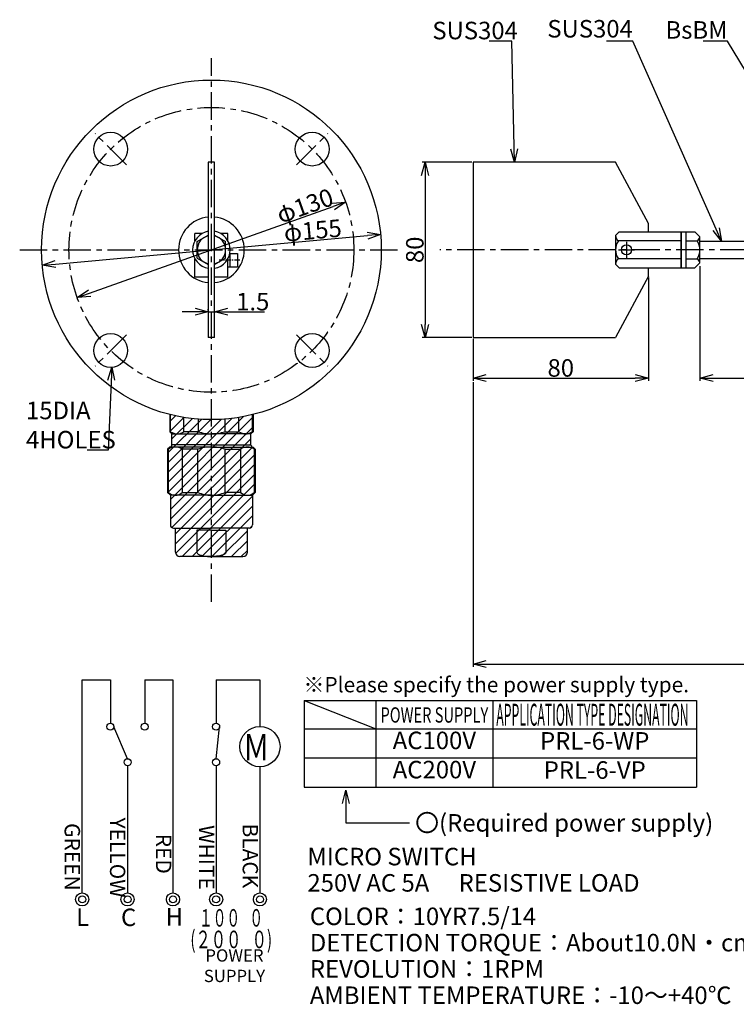
# Model space of a CAD drawing. Extents: x -336 to 471, y 640 to 1110.
# Drawn here: x -336 to -9, y 640 to 1090 of the extents above; entities that cross this region are included whole.
import ezdxf
from ezdxf.enums import TextEntityAlignment as Align

# ---------------------------------------------------------------- set-up
doc = ezdxf.new("R2010")
doc.units = 0
doc.linetypes.add('CENTER', pattern=[2, 1.25, -0.25, 0.25, -0.25])
doc.layers.get('0').update_dxf_attribs({"linetype": 'CONTINUOUS'})
doc.layers.get('DEFPOINTS').update_dxf_attribs({"linetype": 'CONTINUOUS'})
for name, color, linetype in [('中心線', 4, 'CENTER'), ('外形線', 7, 'CONTINUOUS'), ('寸法線', 1, 'CONTINUOUS'), ('細線', 6, 'CONTINUOUS')]:
    doc.layers.add(name, color=color, linetype=linetype)
doc.styles.add('EXCADSTD', font='monotxt', dxfattribs={"bigfont": 'bigfont'})
doc.styles.get("Standard").update_dxf_attribs({"font": 'ISOCP', "bigfont": 'bigfont.shx'})
doc.dimstyles.new('ISO-25', dxfattribs={"dimtxt": 2.5, "dimasz": 2.5, "dimexe": 1.25, "dimexo": 0.625, "dimtad": 1, "dimtih": 1, "dimdec": 4, "dimdsep": 46, "dimtxsty": 'STANDARD', "dimcen": 2.5, "dimadec": 0, "dimazin": 0, "dimtfac": 1, "dimtdec": 4, "dimtmove": 0, "dimatfit": 3, "dimfxl": 1, "dimtvp": 1, "dimtolj": 1, "dimtzin": 0, "dimarcsym": 0})

# ---------------------------------------------------------------- blocks, each defined once
blk = doc.blocks.new('_Open30')
at = {"color": 0, "linetype": 'ByBlock', "lineweight": -2}
for p, q in [((-1, 0.268), (0, 0)), ((0, 0), (-1, -0.268)), ((0, 0), (-1, 0))]:
    blk.add_line(p, q, dxfattribs=at)
blk = doc.blocks.new('*D64')
at = {"layer": 'DEFPOINTS', "color": 0}
for p in [(-249.93, 956.4), (-247.07, 956.4), (-247.07, 956.4)]:
    blk.add_point(p, dxfattribs=at)
at = {"layer": '寸法線', "color": 0, "lineweight": -2, "ltscale": 10}
for p, q in [((-249.93, 957.03), (-249.93, 957.65)), ((-247.07, 957.03), (-247.07, 957.65)), ((-255.93, 956.4), (-261.93, 956.4)), ((-249.93, 956.4), (-247.07, 956.4)), ((-241.07, 956.4), (-224.22, 956.4))]:
    blk.add_line(p, q, dxfattribs=at)
at = {"layer": '寸法線', "color": 0, "lineweight": -2, "xscale": 6, "yscale": 6, "zscale": 6}
blk.add_blockref('_Open30', (-249.93, 956.4), dxfattribs=at)
at = {"layer": '寸法線', "color": 0, "lineweight": -2, "xscale": 6, "yscale": 6, "zscale": 6, "rotation": 180}
blk.add_blockref('_Open30', (-247.07, 956.4), dxfattribs=at)
at = {"layer": '寸法線', "color": 0, "ltscale": 10, "insert": (-229.65, 961.03), "char_height": 8, "attachment_point": 5}
blk.add_mtext('\\A1;1.5', dxfattribs=at)
blk = doc.blocks.new('BLKF029')
at = {"color": 0, "linetype": 'ByBlock', "lineweight": -2}
for p, q in [((282.88, 215.23), (282.93, 215.78)), ((282.93, 215.78), (282.97, 216.35)), ((282.97, 216.35), (282.99, 216.92)), ((282.99, 216.92), (283, 217.5)), ((281.52, 211.1), (281.68, 211.27)), ((281.68, 211.27), (281.85, 211.49)), ((281.85, 211.49), (282, 211.76)), ((282, 211.76), (282.15, 212.07)), ((282.15, 212.07), (282.29, 212.42)), ((282.29, 212.42), (282.41, 212.81)), ((282.41, 212.81), (282.53, 213.24)), ((282.53, 213.24), (282.64, 213.7)), ((282.64, 213.7), (282.73, 214.18)), ((282.73, 214.18), (282.81, 214.7)), ((282.81, 214.7), (282.88, 215.23)), ((281, 210.87), (281.17, 210.9)), ((281.17, 210.9), (281.35, 210.97)), ((281.35, 210.97), (281.52, 211.1))]:
    blk.add_line(p, q, dxfattribs=at)
blk = doc.blocks.new('*D72')
at = {"layer": 'DEFPOINTS', "color": 0}
for p in [(-171.33, 991.72), (-171.33, 991.72), (-325.69, 977.65)]:
    blk.add_point(p, dxfattribs=at)
at = {"layer": '寸法線', "color": 0, "lineweight": -2, "ltscale": 10}
blk.add_line((-319.72, 978.19), (-177.31, 991.17), dxfattribs=at)
at = {"layer": '寸法線', "color": 0, "lineweight": -2, "xscale": 6, "yscale": 6, "zscale": 6}
for p, rotation in [((-171.33, 991.72), 5.2071067117), ((-325.69, 977.65), 185.2071067117)]:
    blk.add_blockref('_Open30', p, dxfattribs=dict(at, rotation=rotation))
at = {"layer": '寸法線', "color": 0, "ltscale": 10, "insert": (-202.28, 993.54), "char_height": 8, "attachment_point": 5, "rotation": 5.2071}
blk.add_mtext('\\A1;φ155', dxfattribs=at)
blk = doc.blocks.new('*D73')
at = {"layer": 'DEFPOINTS', "color": 0}
for p in [(-187.28, 1006.48), (-187.28, 1006.48), (-309.75, 962.89)]:
    blk.add_point(p, dxfattribs=at)
at = {"layer": '寸法線', "color": 0, "lineweight": -2, "ltscale": 10}
blk.add_line((-304.1, 964.9), (-192.93, 1004.47), dxfattribs=at)
at = {"layer": '寸法線', "color": 0, "lineweight": -2, "xscale": 6, "yscale": 6, "zscale": 6}
for p, rotation in [((-187.28, 1006.48), 19.594032233714), ((-309.75, 962.89), 199.594032233714)]:
    blk.add_blockref('_Open30', p, dxfattribs=dict(at, rotation=rotation))
at = {"layer": '寸法線', "color": 0, "ltscale": 10, "insert": (-205.84, 1004.79), "char_height": 8, "attachment_point": 5, "rotation": 19.594}
blk.add_mtext('\\A1;φ130', dxfattribs=at)
blk = doc.blocks.new('*D74')
at = {"layer": 'DEFPOINTS', "color": 0}
for p in [(-25.57, 977.8), (31.52, 977.68), (31.52, 926.15)]:
    blk.add_point(p, dxfattribs=at)
at = {"layer": '寸法線', "color": 0, "lineweight": -2, "ltscale": 10}
for p, q in [((-25.57, 977.17), (-25.57, 924.9)), ((31.52, 977.06), (31.52, 924.9)), ((-19.57, 926.15), (25.52, 926.15))]:
    blk.add_line(p, q, dxfattribs=at)
at = {"layer": '寸法線', "color": 0, "lineweight": -2, "xscale": 6, "yscale": 6, "zscale": 6, "rotation": 180}
blk.add_blockref('_Open30', (-25.57, 926.15), dxfattribs=at)
at = {"layer": '寸法線', "color": 0, "lineweight": -2, "xscale": 6, "yscale": 6, "zscale": 6}
blk.add_blockref('_Open30', (31.52, 926.15), dxfattribs=at)
blk = doc.blocks.new('*D75')
at = {"layer": 'DEFPOINTS', "color": 0}
for p in [(-129.07, 924.9), (254.76, 907.68), (254.76, 795.64)]:
    blk.add_point(p, dxfattribs=at)
at = {"layer": '寸法線', "color": 0, "lineweight": -2, "ltscale": 10}
for p, q in [((-129.07, 924.28), (-129.07, 794.39)), ((254.76, 907.06), (254.76, 794.39)), ((-123.07, 795.64), (248.76, 795.64))]:
    blk.add_line(p, q, dxfattribs=at)
at = {"layer": '寸法線', "color": 0, "lineweight": -2, "xscale": 6, "yscale": 6, "zscale": 6, "rotation": 180}
blk.add_blockref('_Open30', (-129.07, 795.64), dxfattribs=at)
at = {"layer": '寸法線', "color": 0, "lineweight": -2, "xscale": 6, "yscale": 6, "zscale": 6}
blk.add_blockref('_Open30', (254.76, 795.64), dxfattribs=at)
blk = doc.blocks.new('A$C511028D3')
at = {"layer": '外形線'}
for p, q in [((0, 16.29), (0, 0)), ((0, 16.29), (0, 0)), ((0, 16.29), (6.25, 16.29)), ((0, 16.29), (6.25, 16.29)), ((2, 16.29), (2, 0)), ((2, 16.29), (2, 0)), ((6.25, 16.29), (8.5, 14.04)), ((6.25, 16.29), (8.5, 14.04)), ((8.5, 2.25), (8.5, 14.04)), ((8.5, 2.25), (8.5, 14.04)), ((0, 0), (6.25, 0)), ((0, 0), (6.25, 0)), ((6.25, 0), (8.5, 2.25)), ((6.25, 0), (8.5, 2.25))]:
    blk.add_line(p, q, dxfattribs=at)
at = {"layer": '細線'}
for p, q in [((2, 12.22), (7.26, 12.22)), ((2, 12.22), (7.26, 12.22)), ((2, 4.07), (7.26, 4.07)), ((2, 4.07), (7.26, 4.07))]:
    blk.add_line(p, q, dxfattribs=at)
for centre, radius, start, end in [((4.91, 15.15), 3.76, 308.6124, 342.8159), ((4.91, 15.15), 3.76, 308.6124, 342.8159), ((1.22, 8.14), 7.28, 326.0101, 33.9893), ((1.22, 8.14), 7.28, 326.0101, 33.9893), ((4.91, 1.14), 3.76, 17.1842, 51.3876), ((4.91, 1.14), 3.76, 17.1842, 51.3876)]:
    blk.add_arc(centre, radius, start, end, dxfattribs=at)
blk = doc.blocks.new('パドル_W1')
at = {"layer": '中心線', "ltscale": 10}
for p, q in [((124.68, 220.67), (131.92, 220.67)), ((128.3, 224.29), (128.3, 217.06))]:
    blk.add_line(p, q, dxfattribs=at)
at = {"layer": '外形線', "ltscale": 10}
for p, q in [((58.3, 260.65), (58.3, 180.65)), ((123.3, 260.65), (58.3, 260.65)), ((138.3, 232.65), (123.3, 260.65)), ((138.3, 228.94), (138.3, 232.65)), ((153.3, 212.38), (153.3, 228.94)), ((138.3, 208.65), (138.3, 212.38)), ((138.3, 208.65), (123.3, 180.65)), ((58.3, 180.65), (123.3, 180.65))]:
    blk.add_line(p, q, dxfattribs=at)
at = {"layer": '外形線'}
for p, q in [((125.01, 228.94), (123.3, 227.23)), ((123.3, 227.23), (123.3, 214.09)), ((125.01, 228.94), (153.3, 228.94)), ((125.01, 212.38), (123.3, 214.09)), ((125.01, 212.38), (153.3, 212.38))]:
    blk.add_line(p, q, dxfattribs=at)
blk.add_circle((128.3, 220.67), 2.28, dxfattribs=at)
at = {"layer": '細線'}
for p, q in [((153.29, 224.8), (124.67, 224.8)), ((153.29, 216.52), (124.67, 216.52))]:
    blk.add_line(p, q, dxfattribs=at)
for centre, radius, start, end in [((126.48, 227.42), 3.19, 183.4699, 235.3393), ((130.25, 220.66), 6.95, 143.4354, 216.5646), ((126.48, 213.9), 3.19, 124.6608, 176.5301)]:
    blk.add_arc(centre, radius, start, end, dxfattribs=at)
blk = doc.blocks.new('*D78')
at = {"layer": 'DEFPOINTS', "color": 0}
for p in [(-129.07, 1024.68), (-151.03, 944.68), (-129.07, 944.68)]:
    blk.add_point(p, dxfattribs=at)
at = {"layer": '寸法線', "color": 0, "lineweight": -2, "ltscale": 10}
for p, q in [((-129.7, 1024.68), (-152.28, 1024.68)), ((-151.03, 1018.68), (-151.03, 950.68)), ((-129.7, 944.68), (-152.28, 944.68))]:
    blk.add_line(p, q, dxfattribs=at)
at = {"layer": '寸法線', "color": 0, "lineweight": -2, "xscale": 6, "yscale": 6, "zscale": 6}
for p, rotation in [((-151.03, 1024.68), 90), ((-151.03, 944.68), 270)]:
    blk.add_blockref('_Open30', p, dxfattribs=dict(at, rotation=rotation))
at = {"layer": '寸法線', "color": 0, "ltscale": 10, "insert": (-155.67, 984.68), "char_height": 8, "attachment_point": 5, "rotation": 90}
blk.add_mtext('\\A1;80', dxfattribs=at)
blk = doc.blocks.new('*D79')
at = {"layer": 'DEFPOINTS', "color": 0}
for p in [(-49.07, 972.68), (-129.07, 944.68), (-49.07, 926.15)]:
    blk.add_point(p, dxfattribs=at)
at = {"layer": '寸法線', "color": 0, "lineweight": -2, "ltscale": 10}
for p, q in [((-49.07, 972.05), (-49.07, 924.9)), ((-129.07, 944.05), (-129.07, 924.9)), ((-123.07, 926.15), (-55.07, 926.15))]:
    blk.add_line(p, q, dxfattribs=at)
at = {"layer": '寸法線', "color": 0, "lineweight": -2, "xscale": 6, "yscale": 6, "zscale": 6, "rotation": 180}
blk.add_blockref('_Open30', (-129.07, 926.15), dxfattribs=at)
at = {"layer": '寸法線', "color": 0, "lineweight": -2, "xscale": 6, "yscale": 6, "zscale": 6}
blk.add_blockref('_Open30', (-49.07, 926.15), dxfattribs=at)
at = {"layer": '寸法線', "color": 0, "ltscale": 10, "insert": (-89.07, 930.78), "char_height": 8, "attachment_point": 5}
blk.add_mtext('\\A1;80', dxfattribs=at)

msp = doc.modelspace()

# ---------------------------------------------------------------- hatches: boundary and pattern name
at = {"layer": '細線', "ltscale": 10}
h = msp.add_hatch(dxfattribs=at)
h.set_pattern_fill('ANSI31', color=256, style=0)
h.set_pattern_definition([(45, (-470.767, 1125.1523), (-2.245064, 2.245064), [])])
h.paths.add_polyline_path([(-267.51, 909.55), (-267.51, 901.68), (-267.14, 901.68), (-267.14, 909.46, -0.001231)])
h.paths.add_polyline_path([(-267.14, 901.68, 0.160181), (-264.1, 900.68, 0.160181), (-261.06, 901.68), (-261.06, 908.21, -0.02004), (-267.14, 909.46)])
h.paths.add_polyline_path([(-261.06, 908.21), (-261.06, 901.68), (-254.59, 901.68), (-254.59, 907.42, -0.021014)])
h.paths.add_polyline_path([(-266.51, 900.68), (-264.1, 900.68, -0.160181), (-267.14, 901.68), (-267.51, 901.68)])
h.paths.add_polyline_path([(-248.51, 900.68, -0.081651), (-254.59, 901.68), (-261.06, 901.68, -0.160181), (-264.1, 900.68)])
h.paths.add_polyline_path([(-254.59, 901.68, 0.081651), (-248.51, 900.68), (-248.51, 907.18, -0.019645), (-254.59, 907.42)])
h.paths.add_polyline_path([(-242.43, 901.68), (-242.43, 907.42, -0.019645), (-248.51, 907.18), (-248.51, 900.68, 0.081651)])
h.paths.add_polyline_path([(-235.96, 901.68), (-242.43, 901.68, -0.081651), (-248.51, 900.68), (-232.92, 900.68, -0.160181)])
h.paths.add_polyline_path([(-242.43, 901.68), (-235.96, 901.68), (-235.96, 908.21, -0.021014), (-242.43, 907.42)])
h.paths.add_polyline_path([(-235.96, 908.21), (-235.96, 901.68, 0.160181), (-232.92, 900.68, 0.160181), (-229.88, 901.68), (-229.88, 909.46, -0.02004)])
h.paths.add_polyline_path([(-229.51, 901.68), (-229.51, 909.55, -0.001231), (-229.88, 909.46), (-229.88, 901.68)])
h.paths.add_polyline_path([(-232.92, 900.68), (-230.51, 900.68), (-229.51, 901.68), (-229.88, 901.68, -0.160181)])
h.paths.add_polyline_path([(-248.51, 895.68), (-231.01, 895.68), (-230.51, 895.68), (-230.51, 900.68), (-232.92, 900.68), (-248.51, 900.68)])
h.paths.add_polyline_path([(-264.1, 900.68), (-266.51, 900.68), (-266.51, 895.68), (-266.01, 895.68), (-248.51, 895.68), (-248.51, 900.68)])
h.paths.add_polyline_path([(-248.58, 894.68, -0.000817), (-248.51, 894.68), (-248.51, 894.68), (-248.51, 895.68), (-266.01, 895.68, 0.414214), (-267.01, 894.68), (-264.97, 894.68)])
h.paths.add_polyline_path([(-248.51, 894.68), (-248.45, 894.68), (-232.06, 894.68), (-230.01, 894.68, 0.414214), (-231.01, 895.68), (-248.51, 895.68)])
h.paths.add_polyline_path([(-232.06, 894.68, -0.156222), (-228.94, 893.68), (-228.51, 893.68), (-229.51, 894.68), (-230.01, 894.68), (-232.06, 894.68)])
h.paths.add_polyline_path([(-248.45, 894.68, -0.078744), (-242.27, 893.68), (-235.18, 893.68, -0.156222), (-232.06, 894.68), (-232.06, 894.68)])
h.paths.add_polyline_path([(-235.18, 893.68), (-235.18, 874, 0.202032), (-232.06, 872.68, 0.202032), (-228.94, 874), (-228.94, 893.68, 0.156222), (-232.06, 894.68, 0.156222)])
h.paths.add_polyline_path([(-242.27, 893.68), (-242.27, 874), (-235.18, 874), (-235.18, 893.68)])
h.paths.add_polyline_path([(-242.27, 874), (-242.27, 893.68, 0.078744), (-248.45, 894.68), (-248.51, 894.68), (-248.51, 872.68), (-248.51, 872.68), (-248.45, 872.68, 0.103114)])
h.paths.add_polyline_path([(-248.58, 872.68), (-248.51, 872.68), (-248.51, 872.68), (-248.51, 894.68), (-248.51, 894.68, 0.000817), (-248.58, 894.68, 0.078744), (-254.76, 893.68), (-254.76, 874, 0.103114)])
h.paths.add_polyline_path([(-254.76, 893.68), (-261.84, 893.68), (-261.84, 874), (-254.76, 874)])
h.paths.add_polyline_path([(-261.84, 893.68, 0.156222), (-264.97, 894.68, 0.156222), (-268.09, 893.68), (-268.09, 874, 0.202032), (-264.97, 872.68, 0.202032), (-261.84, 874)])
h.paths.add_polyline_path([(-267.51, 894.68), (-268.51, 893.68), (-268.09, 893.68, -0.156222), (-264.97, 894.68), (-264.97, 894.68), (-267.01, 894.68)])
h.paths.add_polyline_path([(-261.84, 893.68), (-254.76, 893.68, -0.078744), (-248.58, 894.68), (-264.97, 894.68), (-264.97, 894.68, -0.156222)])
h.paths.add_polyline_path([(-268.51, 893.68), (-268.51, 874), (-268.09, 874), (-268.09, 893.68)])
h.paths.add_polyline_path([(-268.51, 874), (-267.26, 872.68), (-264.97, 872.68), (-264.97, 872.68, -0.202032), (-268.09, 874)])
h.paths.add_polyline_path([(-248.58, 872.68, -0.103114), (-254.76, 874), (-261.84, 874, -0.202032), (-264.97, 872.68), (-264.97, 872.68)])
h.paths.add_polyline_path([(-235.18, 874), (-242.27, 874, -0.103114), (-248.45, 872.68), (-232.06, 872.68), (-232.06, 872.68, -0.202032)])
h.paths.add_polyline_path([(-228.51, 874), (-228.94, 874, -0.202032), (-232.06, 872.68), (-232.06, 872.68), (-229.76, 872.68)])
h.paths.add_polyline_path([(-248.45, 872.68), (-248.51, 872.68), (-248.51, 872.68), (-248.51, 857.68), (-232.11, 857.68), (-231.26, 857.68, 0.414214), (-229.76, 859.18), (-229.76, 872.68), (-232.06, 872.68)])
h.paths.add_polyline_path([(-267.26, 859.18, 0.414214), (-265.76, 857.68), (-264.91, 857.68), (-248.51, 857.68), (-248.51, 872.68), (-248.51, 872.68), (-248.58, 872.68), (-264.97, 872.68), (-267.26, 872.68)])
h.paths.add_polyline_path([(-247.93, 844.69), (-248.51, 844.68), (-234.11, 844.68, 0.414214), (-232.11, 846.68), (-232.11, 857.68), (-248.51, 857.68), (-248.51, 856.68), (-241.88, 856.68), (-241.88, 846.68), (-241.91, 846.51), (-241.98, 846.34), (-242.11, 846.17), (-242.28, 846), (-242.5, 845.84), (-242.77, 845.68), (-243.08, 845.54), (-243.43, 845.4), (-243.82, 845.27), (-244.25, 845.15), (-244.71, 845.05), (-245.2, 844.95), (-245.71, 844.87), (-246.24, 844.8), (-246.8, 844.75), (-247.36, 844.71)])
h.paths.add_polyline_path([(-248.51, 844.68), (-247.93, 844.69), (-247.36, 844.71), (-246.8, 844.75), (-246.24, 844.8), (-245.71, 844.87), (-245.2, 844.95), (-244.71, 845.05), (-244.25, 845.15), (-243.82, 845.27), (-243.43, 845.4), (-243.08, 845.54), (-242.77, 845.68), (-242.5, 845.84), (-242.28, 846), (-242.11, 846.17), (-241.98, 846.34), (-241.91, 846.51), (-241.88, 846.68), (-241.88, 856.68), (-248.51, 856.68)])
h.paths.add_polyline_path([(-249.09, 844.69), (-248.51, 844.68), (-248.51, 856.68), (-255.14, 856.68), (-255.14, 846.68), (-255.12, 846.51), (-255.04, 846.34), (-254.92, 846.17), (-254.74, 846), (-254.52, 845.84), (-254.25, 845.68), (-253.94, 845.54), (-253.59, 845.4), (-253.2, 845.27), (-252.77, 845.15), (-252.31, 845.05), (-251.83, 844.95), (-251.31, 844.87), (-250.78, 844.8), (-250.23, 844.75), (-249.66, 844.71)])
h.paths.add_polyline_path([(-248.51, 844.68), (-249.09, 844.69), (-249.66, 844.71), (-250.23, 844.75), (-250.78, 844.8), (-251.31, 844.87), (-251.83, 844.95), (-252.31, 845.05), (-252.77, 845.15), (-253.2, 845.27), (-253.59, 845.4), (-253.94, 845.54), (-254.25, 845.68), (-254.52, 845.84), (-254.74, 846), (-254.92, 846.17), (-255.04, 846.34), (-255.12, 846.51), (-255.14, 846.68), (-255.14, 856.68), (-248.51, 856.68), (-248.51, 857.68), (-264.91, 857.68), (-264.91, 846.68, 0.414214), (-262.91, 844.68)])

# ---------------------------------------------------------------- linework, layer by layer
at = {"color": 0, "linetype": 'Continuous', "lineweight": 25}
for p, q in [((-267.51, 909.55), (-267.51, 901.68)), ((-261.06, 901.68), (-261.06, 908.21)), ((-235.96, 901.68), (-235.96, 908.21)), ((-229.51, 909.55), (-229.51, 901.68)), ((-254.59, 907.42), (-254.59, 901.68)), ((-242.43, 907.42), (-242.43, 901.68)), ((-267.51, 901.68), (-266.51, 900.68)), ((-266.51, 900.68), (-248.51, 900.68)), ((-266.51, 895.68), (-266.51, 900.68)), ((-254.59, 901.68), (-261.06, 901.68)), ((-230.51, 900.68), (-248.51, 900.68)), ((-242.43, 901.68), (-235.96, 901.68)), ((-229.51, 901.68), (-230.51, 900.68)), ((-230.51, 895.68), (-230.51, 900.68)), ((-267.51, 894.68), (-268.51, 893.68)), ((-248.51, 894.68), (-267.51, 894.68)), ((-248.51, 895.68), (-266.51, 895.68)), ((-248.51, 895.68), (-230.51, 895.68)), ((-248.51, 894.68), (-229.51, 894.68)), ((-229.51, 894.68), (-228.51, 893.68)), ((-268.51, 893.68), (-268.51, 874)), ((-254.76, 893.68), (-261.84, 893.68)), ((-261.84, 893.68), (-261.84, 874)), ((-254.76, 874), (-254.76, 893.68)), ((-242.27, 893.68), (-235.18, 893.68)), ((-242.27, 874), (-242.27, 893.68)), ((-235.18, 893.68), (-235.18, 874)), ((-228.51, 893.68), (-228.51, 874)), ((-268.51, 874), (-267.26, 872.68)), ((-248.51, 872.68), (-267.26, 872.68)), ((-267.26, 872.68), (-267.26, 859.18)), ((-261.84, 874), (-254.76, 874)), ((-248.51, 872.68), (-229.76, 872.68)), ((-235.18, 874), (-242.27, 874)), ((-228.51, 874), (-229.76, 872.68)), ((-229.76, 872.68), (-229.76, 859.18)), ((-265.76, 857.68), (-248.51, 857.68)), ((-264.91, 846.68), (-264.91, 857.68)), ((-248.51, 856.68), (-255.14, 856.68)), ((-255.14, 856.68), (-255.14, 846.68)), ((-231.26, 857.68), (-248.51, 857.68)), ((-248.51, 856.68), (-241.88, 856.68)), ((-241.88, 856.68), (-241.88, 846.68)), ((-232.11, 846.68), (-232.11, 857.68)), ((-248.51, 844.68), (-262.91, 844.68)), ((-248.51, 844.68), (-234.11, 844.68))]:
    msp.add_line(p, q, dxfattribs=at)
at = {"color": 0, "linetype": 'Continuous', "lineweight": 13}
for p, q in [((-267.14, 901.68), (-267.14, 909.46)), ((-229.88, 901.68), (-229.88, 909.46)), ((-267.51, 901.68), (-267.14, 901.68)), ((-229.51, 901.68), (-229.88, 901.68)), ((-268.09, 893.68), (-268.51, 893.68)), ((-268.09, 874), (-268.09, 893.68)), ((-228.94, 874), (-228.94, 893.68)), ((-228.94, 893.68), (-228.51, 893.68)), ((-268.09, 874), (-268.51, 874)), ((-228.94, 874), (-228.51, 874))]:
    msp.add_line(p, q, dxfattribs=at)
at = {"color": 0, "linetype": 'Continuous', "lineweight": 25}
for centre, radius, start, end in [((-264.1, 905.81), 5.12, 233.5985, 306.4015), ((-248.51, 919.68), 19, 251.3283, 270), ((-248.51, 919.68), 19, 270, 288.6717), ((-232.92, 905.81), 5.12, 233.5985, 306.4015), ((-264.97, 889.31), 5.37, 54.4836, 125.5164), ((-266.01, 894.68), 1, 90, 180), ((-248.51, 874.69), 20, 90, 108.1968), ((-248.51, 874.69), 20, 71.8032, 90), ((-232.06, 889.31), 5.37, 54.4836, 125.5164), ((-231.01, 894.68), 1, 0, 90), ((-264.97, 877.05), 4.36, 224.3127, 315.6873), ((-248.51, 888.16), 15.48, 246.2093, 270), ((-248.51, 888.16), 15.48, 270, 293.7907), ((-232.06, 877.05), 4.36, 224.3127, 315.6873), ((-265.76, 859.18), 1.5, 180, 270), ((-231.26, 859.18), 1.5, 270, 0), ((-262.91, 846.68), 2, 180, 270), ((-234.11, 846.68), 2, 270, 0)]:
    msp.add_arc(centre, radius, start, end, dxfattribs=at)
at = {"layer": '中心線', "ltscale": 10}
for p, q in [((-248.51, 824.08), (-248.51, 1072.18)), ((-287.32, 1023.5), (-301.62, 1037.8)), ((-209.7, 1023.5), (-195.4, 1037.8)), ((-336.01, 984.68), (-161.01, 984.68)), ((416.13, 984.68), (-144.24, 984.68)), ((-287.32, 945.87), (-301.62, 931.57)), ((-209.7, 945.87), (-195.4, 931.57))]:
    msp.add_line(p, q, dxfattribs=at)
at = {"layer": '中心線', "ltscale": 2}
msp.add_line((-235.52, 980), (-245.01, 980), dxfattribs=at)
at = {"layer": '中心線', "ltscale": 10}
msp.add_circle((-248.51, 984.68), 65, dxfattribs=at)
at = {"layer": '外形線', "ltscale": 10}
for p, q in [((-247.08, 1024.67), (-249.94, 1024.67)), ((-249.94, 1024.67), (-249.94, 944.67)), ((-247.08, 944.67), (-247.08, 1024.67)), ((-256.01, 988.83), (-256.01, 992.15)), ((-252.73, 992.15), (-256.01, 992.15)), ((-255.01, 988.44), (-249.94, 991.36)), ((-247.08, 991.37), (-242.01, 988.44)), ((-241.01, 992.15), (-244.3, 992.15)), ((-241.01, 988.83), (-241.01, 992.15)), ((-255.01, 980.93), (-255.01, 988.44)), ((-242.01, 980.93), (-242.01, 988.44)), ((-256.01, 972.15), (-256.01, 980.58)), ((-255.01, 980.93), (-249.94, 978)), ((-247.08, 978), (-242.01, 980.93)), ((-241.01, 972.15), (-241.01, 980.55)), ((-240.11, 983), (-236.67, 983)), ((-236.67, 983), (-236.67, 977)), ((-241.01, 977), (-236.67, 977)), ((-249.94, 972.15), (-256.01, 972.15)), ((-241.01, 972.15), (-247.08, 972.15)), ((-247.08, 944.67), (-249.94, 944.67))]:
    msp.add_line(p, q, dxfattribs=at)
at = {"layer": '外形線'}
for p, q in [((-34.07, 992.83), (-34.07, 976.54)), ((-25.57, 988.68), (0.96, 988.68)), ((-25.57, 980.68), (0.96, 980.68))]:
    msp.add_line(p, q, dxfattribs=at)
at = {"layer": '外形線', "ltscale": 10}
msp.add_circle((-248.51, 984.68), 77.5, dxfattribs=at)
at = {"layer": '外形線'}
for centre in [(-294.47, 1030.65), (-202.55, 1030.65), (-294.47, 938.72), (-202.55, 938.72)]:
    msp.add_circle(centre, 7.71, dxfattribs=at)
for centre, start, end in [((-248.52, 984.68), 95.2596, 264.7405), ((-248.51, 984.68), 275.2595, 84.7405)]:
    msp.add_arc(centre, 15, start, end, dxfattribs=at)
at = {"layer": '寸法線', "color": 1, "ltscale": 10}
for p, q in [((-239.93, 977), (-239.93, 983)), ((-206.23, 779.05, 0), (-27.12, 779.05, 0)), ((-206.23, 779.05, 0), (-206.23, 739.52, 0)), ((-173.47, 779.05, 0), (-173.47, 739.52, 0)), ((-120.03, 779.05, 0), (-120.03, 739.52, 0)), ((-27.12, 779.05, 0), (-27.12, 739.52, 0)), ((-206.23, 766.04, 0), (-27.12, 766.04, 0)), ((-206.23, 752.78, 0), (-27.12, 752.78, 0)), ((-206.23, 739.52, 0), (-27.12, 739.52, 0))]:
    msp.add_line(p, q, dxfattribs=at)
at = {"layer": '寸法線'}
for p, q in [((-307.49, 788.36, 0), (-294.63, 788.36, 0)), ((-307.49, 691.22, 0), (-307.49, 788.36, 0)), ((-294.63, 788.36, 0), (-294.63, 768.65, 0)), ((-278.93, 788.36, 0), (-278.93, 768.65, 0)), ((-278.93, 788.36, 0), (-266.07, 788.36, 0)), ((-266.07, 788.36, 0), (-266.07, 691.22, 0)), ((-246.37, 788.36, 0), (-246.37, 768.65, 0)), ((-246.37, 788.36, 0), (-226.38, 788.36, 0)), ((-242.37, 788.36, 0), (-226.38, 788.36, 0)), ((-226.38, 788.36, 0), (-226.38, 767.12, 0)), ((-286.78, 752.43, 0), (-293.03, 767.05, 0)), ((-246.37, 752.43, 0), (-244.77, 767.05, 0)), ((-286.78, 749.23, 0), (-286.78, 691.22, 0)), ((-246.37, 749.23, 0), (-246.37, 691.22, 0)), ((-226.38, 748.74, 0), (-226.38, 691.22, 0))]:
    msp.add_line(p, q, dxfattribs=at)
at = {"layer": '寸法線', "ltscale": 10}
msp.add_line((-206.23, 779.05, 0), (-173.47, 766.04, 0), dxfattribs=at)
at = {"layer": '寸法線'}
for centre, radius in [((-294.63, 767.05, 0), 1.6), ((-278.93, 767.05, 0), 1.6), ((-246.37, 767.05, 0), 1.6), ((-226.37, 757.94, 0), 9.18), ((-286.78, 750.83, 0), 1.6), ((-246.37, 750.83, 0), 1.6), ((-307.49, 688.22, 0), 3), ((-307.49, 688.22, 0), 1.6), ((-286.78, 688.22, 0), 3), ((-286.78, 688.22, 0), 1.6), ((-266.07, 688.22, 0), 3), ((-266.07, 688.22, 0), 1.6), ((-246.37, 688.22, 0), 3), ((-246.37, 688.22, 0), 1.6), ((-226.38, 688.22, 0), 3), ((-226.38, 688.22, 0), 1.6)]:
    msp.add_circle(centre, radius, dxfattribs=at)
at = {"layer": '細線'}
for start, end in [(99.5942, 260.4059), (279.594, 80.406)]:
    msp.add_arc((-248.51, 984.69), 8.57, start, end, dxfattribs=at)
at = {"layer": '細線', "ltscale": 10}
for start, end in [(102.6899, 257.3101), (282.6893, 77.3107)]:
    msp.add_arc((-248.51, 984.68), 6.5, start, end, dxfattribs=at)

# ---------------------------------------------------------------- block references
at = {"color": 0, "linetype": 'Continuous', "lineweight": 25, "rotation": 270}
msp.add_blockref('BLKF029', (-466.01, 1127.68), dxfattribs=at)
at = {"color": 0, "linetype": 'Continuous', "lineweight": 25, "xscale": -1, "rotation": 90}
msp.add_blockref('BLKF029', (-31.01, 1127.68), dxfattribs=at)
at = {"layer": '外形線', "ltscale": 10}
for name, p in [('パドル_W1', (-187.38, 764.02)), ('A$C511028D3', (-34.07, 976.54))]:
    msp.add_blockref(name, p, dxfattribs=at)

# ---------------------------------------------------------------- texts
at = {"layer": '寸法線', "color": 1, "ltscale": 10, "width": 0.441868}
msp.add_text('APPLICATION TYPE DESIGNATION', height=10, dxfattribs=at).set_placement((-118.5, 767.51, 0), (-30.78, 767.51, 0), align=Align.FIT)
at = {"layer": '寸法線', "style": 'EXCADSTD'}
for s, height, width, p, p2 in [('Ｍ', 12, 1.25, (-234.05, 751.72, 0), (-222.05, 751.72, 0)), ('１００   ０', 8, 0.593716, (-254.21, 675.8, 0), (-224.92, 675.8, 0)), ('(２００   ０)', 8, 0.56663, (-258.12, 665.96, 0), (-220.83, 665.96, 0))]:
    msp.add_text(s, height=height, dxfattribs=dict(at, width=width)).set_placement(p, p2, align=Align.FIT)
at = {"layer": '寸法線'}
for s, p in [('L', (-310.22, 676.1, 0)), ('C', (-289.77, 676.05, 0)), ('H', (-269.43, 676.25, 0))]:
    msp.add_text(s, height=8, dxfattribs=at).set_placement(p)
at = {"layer": '寸法線', "ltscale": 10, "char_height": 8}
for s, insert, attachment_point in [('SUS304', (-147.69, 1088.77), 1), ('\\PSUS304', (-56.17, 1102.91), 3), ('\\PBsBM', (-12.96, 1102.38), 3)]:
    msp.add_mtext(s, dxfattribs=dict(at, insert=insert, attachment_point=attachment_point))
at = {"layer": '寸法線', "ltscale": 10}
for s, insert, char_height, width, attachment_point in [('15DIA\\P4HOLES', (-333.13, 915.37, 0), 8, 32.1705, 1), ('AC100V\\PAC200V', (-146.75, 753.09, 0), 8, 53.4395, 5), ('   \\PPRL-6-WP\\PPRL-6-VP', (-73.57, 759.55, 0), 8, 92.9096, 5), ('POWER\\PSUPPLY', (-238, 657.24, 0), 5.6, 20.3066, 5)]:
    msp.add_mtext(s, dxfattribs=dict(at, insert=insert, char_height=char_height, width=width, attachment_point=attachment_point))
at = {"layer": '寸法線', "color": 1, "ltscale": 10}
for s, insert, char_height, width, attachment_point in [('※Please specify the power supply type.', (-206.5, 789.74, 0), 7, 189.708, 1), ('\\W0.7;POWER SUPPLY', (-146.75, 772.4, 0), 7, 53.4395, 5), ('\\W1;〇(Required power supply)', (-155.54, 723.16, 0), 8, 138.4982, 4)]:
    msp.add_mtext(s, dxfattribs=dict(at, insert=insert, char_height=char_height, width=width, attachment_point=attachment_point))
at = {"layer": '寸法線', "ltscale": 10, "char_height": 8, "attachment_point": 1, "rotation": 270}
for s, insert, width in [('{\\H0.875x;YELLOW}', (-287.84, 725.58, 0), 25.7364), ('{\\H0.875x;GREEN}', (-308.49, 723.03, 0), 25.7364), ('{\\H0.875x;WHITE}', (-247.24, 722.12, 0), 23.6444), ('{\\H0.875x;BLACK}', (-227.26, 722.85, 0), 23.6444), ('{\\H0.875x;RED}', (-266.83, 718.17, 0), 14.7744)]:
    msp.add_mtext(s, dxfattribs=dict(at, insert=insert, width=width))
at = {"layer": '寸法線', "ltscale": 10, "insert": (-204.7, 711.77, 0), "char_height": 8, "width": 161.2656, "attachment_point": 1, "line_spacing_factor": 0.9}
msp.add_mtext('MICRO SWITCH\\P250V AC 5A\u3000 RESISTIVE LOAD', dxfattribs=at)
at = {"layer": '寸法線', "color": 1, "ltscale": 10, "insert": (-203.6, 684.5, 0), "char_height": 8, "width": 258.6532, "attachment_point": 1, "line_spacing_factor": 0.9}
msp.add_mtext('COLOR：10YR7.5/14\\PDETECTION TORQUE：About10.0N・cm\\PREVOLUTION：1RPM\\C256;\\PAMBIENT TEMPERATURE：-10～+40℃', dxfattribs=at)

# ---------------------------------------------------------------- dimensions: what is measured, and where the dimension line sits
at = {"layer": '寸法線', "ltscale": 10}
dim = msp.add_linear_dim(base=(-151.03, 944.68), p1=(-129.07, 1024.68), p2=(-129.07, 944.68), angle=90, dimstyle='ISO-25', override={"dimtxt": 8, "dimasz": 6, "dimtih": 0, "dimdec": 1, "dimblk": 'OPEN30', "dimtp": 0.1, "dimtm": 0.1, "dimtdec": 1, "dimldrblk": 'Open30'}, dxfattribs=at)
dim.commit()
dim.dimension.update_dxf_attribs({"geometry": '*D78', "text_midpoint": (-155.67, 984.68)})
at = {"layer": '寸法線', "color": 1, "ltscale": 10}
for base, p1, p2, angle, picture, middle in [((-187.28, 1006.48), (-309.75, 962.89), (-187.28, 1006.48), 19.594, '*D73', (-204.28, 1000.43)), ((-171.33, 991.72), (-325.69, 977.65), (-171.33, 991.72), 5.2071, '*D72', (-201.86, 988.93))]:
    dim = msp.add_linear_dim(base=base, p1=p1, p2=p2, angle=angle, dimstyle='ISO-25', override={"dimtxt": 8, "dimasz": 6, "dimtih": 0, "dimdec": 1, "dimpost": 'φ<>', "dimblk": 'OPEN30', "dimse1": 1, "dimse2": 1, "dimtp": 0.1, "dimtm": 0.1, "dimtdec": 1, "dimldrblk": 'Open30'}, dxfattribs=at)
    dim.commit()
    dim.dimension.update_dxf_attribs({"geometry": picture, "text_midpoint": middle, "dimtype": 160})
dim = msp.add_linear_dim(base=(31.52, 926.15), p1=(-25.57, 977.8), p2=(31.52, 977.68), text=' ', dimstyle='ISO-25', override={"dimtxt": 8, "dimasz": 6, "dimtih": 0, "dimdec": 1, "dimblk": 'OPEN30', "dimtp": 0.1, "dimtm": 0.1, "dimtdec": 1, "dimldrblk": 'Open30'}, dxfattribs=at)
dim.commit()
dim.dimension.update_dxf_attribs({"geometry": '*D74', "text_midpoint": (-5.74, 926.15)})
at = {"layer": '寸法線', "ltscale": 10}
dim = msp.add_linear_dim(base=(-49.07, 926.15), p1=(-129.07, 944.68), p2=(-49.07, 972.68), dimstyle='ISO-25', override={"dimtxt": 8, "dimasz": 6, "dimtih": 0, "dimdec": 1, "dimblk": 'OPEN30', "dimtp": 0.1, "dimtm": 0.1, "dimtdec": 1, "dimldrblk": 'Open30'}, dxfattribs=at)
dim.commit()
dim.dimension.update_dxf_attribs({"geometry": '*D79', "text_midpoint": (-89.07, 930.78)})
dim = msp.add_linear_dim(base=(-247.07, 956.4), p1=(-249.93, 956.4), p2=(-247.07, 956.4), text='1.5', dimstyle='ISO-25', override={"dimtxt": 8, "dimasz": 6, "dimtih": 0, "dimdec": 1, "dimblk": 'Open30', "dimtp": 0.1, "dimtm": 0.1, "dimtdec": 1, "dimldrblk": 'Open30'}, dxfattribs=at)
dim.commit()
dim.dimension.update_dxf_attribs({"geometry": '*D64', "text_midpoint": (-229.65, 961.03)})
at = {"layer": '寸法線', "color": 1, "ltscale": 10}
dim = msp.add_linear_dim(base=(254.76, 795.64), p1=(-129.07, 924.9), p2=(254.76, 907.68), text=' ', dimstyle='ISO-25', override={"dimtxt": 8, "dimasz": 6, "dimtih": 0, "dimdec": 1, "dimblk": 'OPEN30', "dimtp": 0.1, "dimtm": 0.1, "dimtdec": 1, "dimldrblk": 'Open30'}, dxfattribs=at)
dim.commit()
dim.dimension.update_dxf_attribs({"geometry": '*D75', "text_midpoint": (60.15, 795.64), "dimtype": 160})

# ---------------------------------------------------------------- leaders
at = {"layer": '寸法線', "ltscale": 10}
for points, override in [([(-110.18, 1024.68), (-111.37, 1079.99), (-121.74, 1079.99)], {"dimtxt": 5, "dimasz": 6, "dimgap": 0.625, "dimtad": 0, "dimtih": 0, "dimdec": 1, "dimtp": 0.1, "dimtm": 0.1, "dimtdec": 1, "dimldrblk": 'Open30'}), ([(-15.73, 988.68), (-56.19, 1079.99), (-68.19, 1079.99)], {"dimtxt": 5, "dimasz": 6, "dimgap": 0.625, "dimtad": 0, "dimtih": 0, "dimdec": 1, "dimtp": 0.1, "dimtm": 0.1, "dimtdec": 1, "dimldrblk": 'Open30'}), ([(39.91, 992.08), (-13.01, 1079.99), (-24.12, 1079.99)], {"dimtxt": 5, "dimasz": 6, "dimgap": 0.625, "dimtad": 0, "dimtih": 0, "dimdec": 1, "dimtp": 0.1, "dimtm": 0.1, "dimtdec": 1, "dimldrblk": 'Open30'}), ([(-293.98, 931.2), (-295.63, 893.3), (-305.19, 893.3)], {"dimasz": 6, "dimgap": 0.625, "dimtad": 1, "dimldrblk": 'Open30'})]:
    msp.add_leader(points, dimstyle='ISO-25', override=override, dxfattribs=at)
at = {"layer": '寸法線', "color": 1, "ltscale": 10}
msp.add_leader([(-187.13, 738.02, 0), (-187.13, 723.16, 0), (-158.17, 723.16, 0)], dimstyle='ISO-25', override={"dimtxt": 8, "dimasz": 6, "dimgap": 0.625, "dimtad": 0, "dimtih": 0, "dimdec": 1, "dimtp": 0.1, "dimtm": 0.1, "dimtdec": 1, "dimldrblk": 'Open30'}, dxfattribs=at)

doc.saveas('drawing.dxf')
